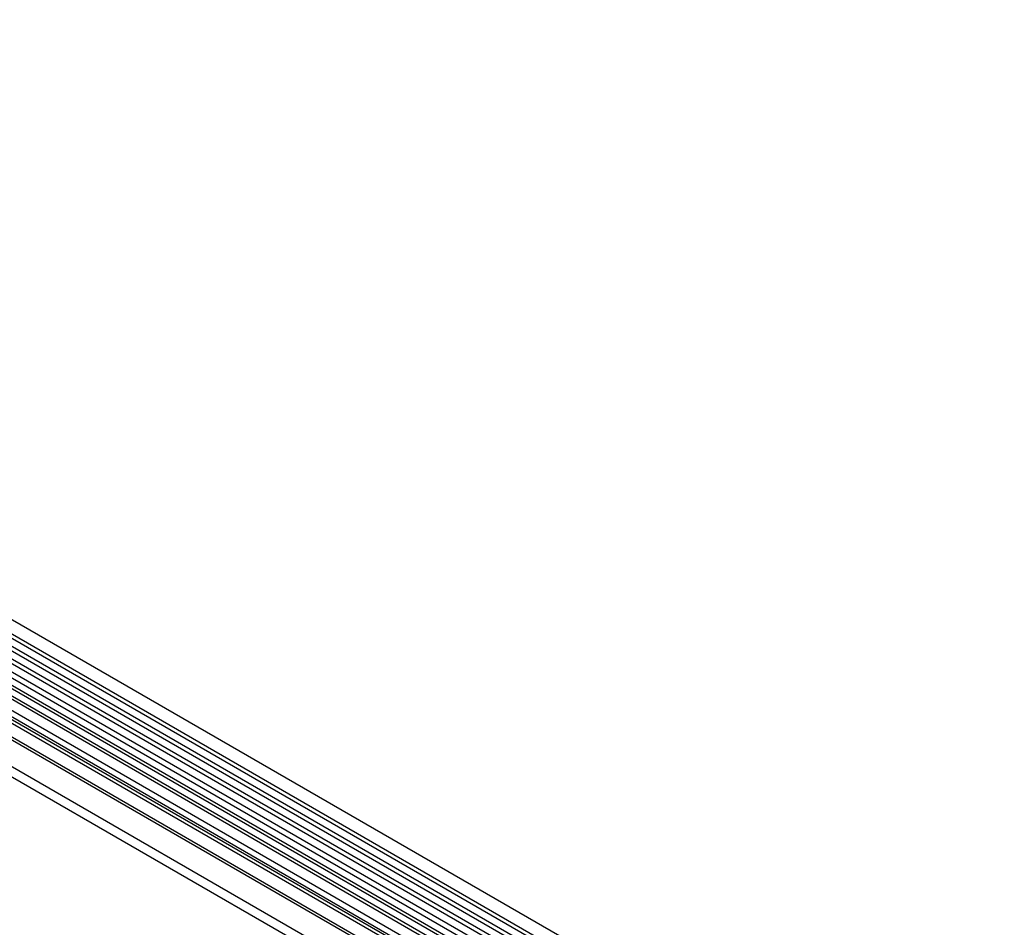
# Model space of a CAD drawing. Units: millimetres. Extents: x 75 to 2100, y 0 to 1460.
# Drawn here: x 608 to 950, y 373 to 689 of the extents above; entities that cross this region are included whole.
import ezdxf

# ---------------------------------------------------------------- set-up
doc = ezdxf.new("R2010")
doc.units = ezdxf.units.MM
doc.header["$LTSCALE"] = 5
doc.layers.get('0').update_dxf_attribs({"color": 1})
doc.layers.add('132350', color=7, linetype='Continuous')

# ---------------------------------------------------------------- blocks, each defined once
blk = doc.blocks.new('1037840-M_005_ISO_view')
for p, q in [((531.32, -69.38), (-174.37, 338.01)), ((-176.5, 334.33), (529.2, -73.06)), ((529.25, -74.71), (-176.45, 332.67)), ((529.25, -77.48), (-176.45, 329.9)), ((529.25, -79.11), (-176.45, 328.28)), ((529.25, -81.88), (-176.45, 325.51)), ((529.25, -83.5), (-176.45, 323.89)), ((527.81, -87.64), (-177.47, 319.51)), ((-176.44, 321.11), (529.26, -86.28)), ((-187.01, 290.8), (520.09, -117.41)), ((498.53, -92.25), (-165.45, 291.05)), ((498.53, -91.22), (-165.26, 291.98)), ((498.37, -101.44), (-165.29, 281.69)), ((498.37, -101.44), (-165.29, 281.69)), ((371.51, 0.08), (27.64, 198.59)), ((367.11, -2.33), (23.24, 196.18)), ((368.28, -1.79), (24.41, 196.72)), ((370.34, -0.46), (26.48, 198.05)), ((364.74, -4.83), (20.88, 193.68)), ((364.74, -7.1), (20.88, 191.41)), ((365.26, -8.25), (21.39, 190.26)), ((366.27, -8.83), (22.4, 189.68)), ((366.44, -10.21), (22.57, 188.3))]:
    blk.add_line(p, q)

msp = doc.modelspace()

# ---------------------------------------------------------------- block references
at = {"layer": '132350'}
msp.add_blockref('1037840-M_005_ISO_view', (418.25, 350.576), dxfattribs=at)

doc.saveas('drawing.dxf')
